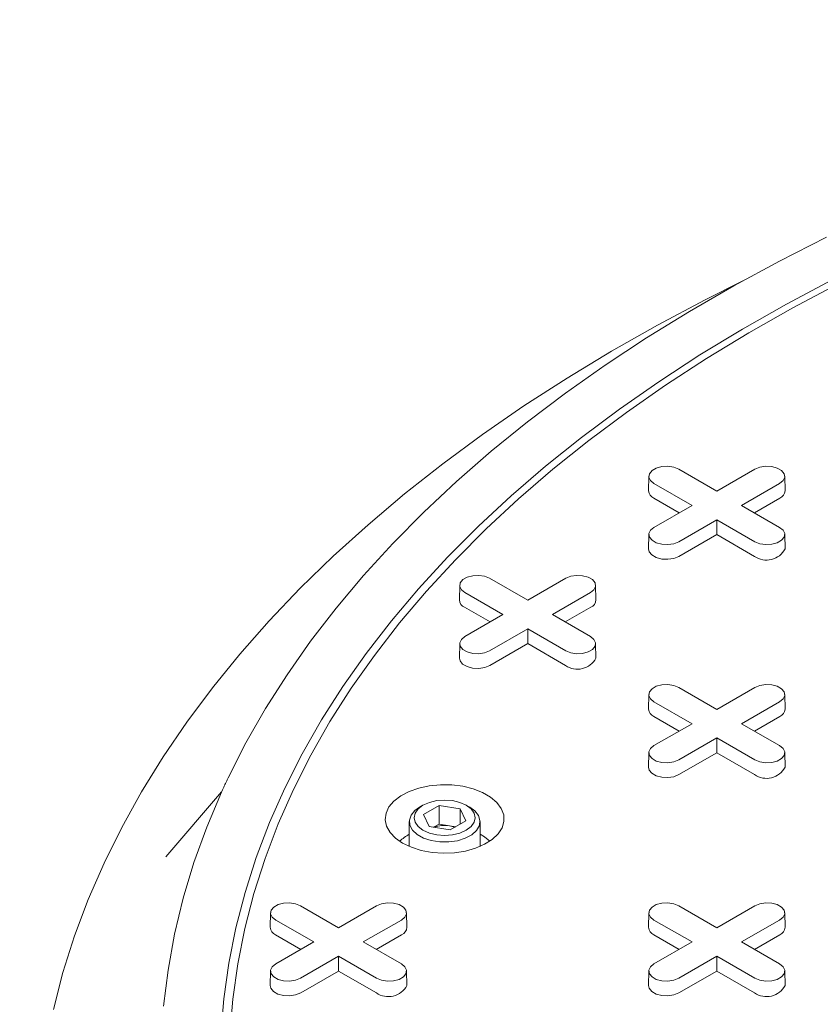
# Model space of a CAD drawing. Units: inches. Extents: x 0.3 to 10.6, y 0.4 to 8.2.
# Drawn here: x 1.9 to 2, y 3.3 to 3.4 of the extents above; entities that cross this region are included whole.
import ezdxf

# ---------------------------------------------------------------- set-up
doc = ezdxf.new("R2010")
doc.units = ezdxf.units.IN
doc.header["$MEASUREMENT"] = 0

msp = doc.modelspace()

# ---------------------------------------------------------------- linework, layer by layer
at = {"color": 7, "linetype": 'Continuous', "lineweight": 15}
for p, q in [((1.937085771701234, 3.336169243025488), (1.937058285503185, 3.334883547811674)), ((1.939727085563726, 3.336789840046575), (1.943087184679217, 3.334850096115799)), ((1.943087184679217, 3.334850096115799), (1.946447283794708, 3.336789840046575)), ((1.949116083855248, 3.334883547811675), (1.9490885976572, 3.336169243025488)), ((1.940898951021233, 3.333586855713873), (1.937538851905743, 3.33552659964465)), ((1.948635517452691, 3.335526599644632), (1.945275418337201, 3.333586855713873)), ((1.939765778879437, 3.332932689360736), (1.937519414748614, 3.334229487770334)), ((1.937538851905743, 3.331647111783108), (1.940898951021233, 3.333586855713873)), ((1.945275418337201, 3.333586855713873), (1.948635517452691, 3.331647111783125)), ((1.94865495460982, 3.334229487770327), (1.946408590479003, 3.332932689360737)), ((1.943087184679217, 3.332323615311948), (1.939727085563726, 3.330383871381199)), ((1.946447283794708, 3.330383871381182), (1.943087184679217, 3.332323615311948)), ((1.943087184679217, 3.331015282605671), (1.943087184679217, 3.332323615311948)), ((1.937085771701233, 3.331026514762038), (1.937058285503185, 3.329740819548225)), ((1.943087184679217, 3.331015282605671), (1.939746522720855, 3.329086759506883)), ((1.946427846637579, 3.329086759506878), (1.943087184679217, 3.331015282605671)), ((1.949116083855248, 3.329740819548225), (1.9490885976572, 3.331026514762038)), ((1.920382461909425, 3.326526627531519), (1.920354975711377, 3.325240932317706)), ((1.923023775771918, 3.327147224552606), (1.926383874887408, 3.325207480621831)), ((1.926383874887408, 3.325207480621831), (1.929743974002899, 3.327147224552606)), ((1.93241277406344, 3.325240932317706), (1.932385287865392, 3.326526627531519)), ((1.924195641229425, 3.323944240219904), (1.920835542113935, 3.32588398415068)), ((1.931932207660883, 3.325883984150663), (1.928572108545392, 3.323944240219904)), ((1.923062469087629, 3.323290073866767), (1.920816104956806, 3.324586872276365)), ((1.920835542113935, 3.32200449628914), (1.924195641229425, 3.323944240219904)), ((1.928572108545392, 3.323944240219904), (1.931932207660882, 3.322004496289156)), ((1.931951644818011, 3.324586872276359), (1.929705280687195, 3.323290073866768)), ((1.926383874887408, 3.322680999817979), (1.923023775771918, 3.32074125588723)), ((1.929743974002899, 3.320741255887214), (1.926383874887408, 3.322680999817979)), ((1.926383874887409, 3.321372667111702), (1.926383874887408, 3.322680999817979)), ((1.920382461909425, 3.321383899268069), (1.920354975711377, 3.320098204054255)), ((1.926383874887409, 3.321372667111702), (1.923043212929047, 3.319444144012914)), ((1.92972453684577, 3.319444144012908), (1.926383874887409, 3.321372667111702)), ((1.93241277406344, 3.320098204054255), (1.932385287865392, 3.321383899268069)), ((1.939727085563726, 3.317504609058637), (1.943087184679217, 3.315564865127861)), ((1.943087184679217, 3.315564865127861), (1.946447283794708, 3.317504609058637)), ((1.937085771701234, 3.31688401203755), (1.937058285503186, 3.315598316823737)), ((1.940898951021234, 3.314301624725935), (1.937538851905743, 3.316241368656712)), ((1.948635517452691, 3.316241368656695), (1.945275418337201, 3.314301624725935)), ((1.949116083855248, 3.315598316823737), (1.9490885976572, 3.31688401203755)), ((1.939765778879437, 3.313647458372798), (1.937519414748614, 3.314944256782395)), ((1.937538851905743, 3.31236188079517), (1.940898951021234, 3.314301624725935)), ((1.945275418337201, 3.314301624725935), (1.948635517452691, 3.312361880795187)), ((1.94865495460982, 3.314944256782389), (1.946408590479003, 3.3136474583728)), ((1.943087184679217, 3.313038384324009), (1.939727085563726, 3.311098640393261)), ((1.946447283794708, 3.311098640393245), (1.943087184679217, 3.313038384324009)), ((1.943087184679217, 3.311730051617733), (1.943087184679217, 3.313038384324009)), ((1.937085771701234, 3.3117412837741), (1.937058285503185, 3.310455588560286)), ((1.943087184679217, 3.311730051617733), (1.939746522720855, 3.309801528518946)), ((1.946427846637579, 3.309801528518939), (1.943087184679217, 3.311730051617733)), ((1.949116083855248, 3.310455588560286), (1.9490885976572, 3.311741283774099)), ((1.899352868399756, 3.308288238485138), (1.894430831882605, 3.30252556366108)), ((1.917137828402328, 3.307098802514033), (1.916840795297583, 3.306927273214003)), ((1.917192173662372, 3.30628219950185), (1.918553001297252, 3.307067788573731)), ((1.918553001297252, 3.307067788573731), (1.920411926416669, 3.306780243016487)), ((1.918553001297252, 3.305423819739135), (1.918553001297252, 3.307067788573731)), ((1.920411926416669, 3.306780243016487), (1.920910023901207, 3.30570710838736)), ((1.920411926416669, 3.306780243016487), (1.920411926416669, 3.305419562830116)), ((1.921261402265996, 3.306927273214003), (1.920964369161251, 3.307098802514033)), ((1.915925765448456, 3.305651706803613), (1.915925765448456, 3.303457245262927)), ((1.91769027114691, 3.305209064872722), (1.917192173662372, 3.30628219950185)), ((1.920910023901207, 3.30570710838736), (1.919549196266327, 3.304921519315478)), ((1.922176432115123, 3.303457245262926), (1.922176432115123, 3.305651706803613)), ((1.919549196266327, 3.304921519315478), (1.91769027114691, 3.305209064872722)), ((1.918077292571582, 3.305149198937263), (1.918553001297252, 3.305423819739135)), ((1.919482463856957, 3.305280046960501), (1.918553001297252, 3.305423819739135)), ((1.920024904992005, 3.305196140117344), (1.919482463856957, 3.305280046960501)), ((1.90632046598011, 3.298219378070699), (1.9096805650956, 3.296279634139923)), ((1.9096805650956, 3.296279634139923), (1.913040664211091, 3.298219378070699)), ((1.939727085563726, 3.298219378070699), (1.943087184679217, 3.296279634139923)), ((1.943087184679217, 3.296279634139923), (1.946447283794708, 3.298219378070699)), ((1.903679152117618, 3.297598781049612), (1.903651665919569, 3.296313085835799)), ((1.907492331437617, 3.295016393737997), (1.904132232322127, 3.296956137668773)), ((1.915228897869075, 3.296956137668756), (1.911868798753584, 3.295016393737997)), ((1.915709464271632, 3.296313085835799), (1.915681978073584, 3.297598781049612)), ((1.937085771701234, 3.297598781049612), (1.937058285503186, 3.296313085835799)), ((1.940898951021233, 3.295016393737997), (1.937538851905743, 3.296956137668773)), ((1.948635517452691, 3.296956137668756), (1.945275418337201, 3.295016393737997)), ((1.949116083855248, 3.296313085835799), (1.9490885976572, 3.297598781049612)), ((1.906359159295821, 3.294362227384859), (1.904112795164998, 3.295659025794457)), ((1.915248335026203, 3.295659025794452), (1.913001970895387, 3.294362227384861)), ((1.939765778879437, 3.294362227384859), (1.937519414748614, 3.295659025794457)), ((1.94865495460982, 3.295659025794452), (1.946408590479003, 3.294362227384861)), ((1.904132232322126, 3.293076649807233), (1.907492331437617, 3.295016393737997)), ((1.911868798753584, 3.295016393737997), (1.915228897869074, 3.293076649807249)), ((1.937538851905743, 3.293076649807233), (1.940898951021233, 3.295016393737997)), ((1.945275418337201, 3.295016393737997), (1.948635517452691, 3.293076649807249)), ((1.9096805650956, 3.293753153336072), (1.90632046598011, 3.291813409405323)), ((1.913040664211091, 3.291813409405306), (1.9096805650956, 3.293753153336072)), ((1.9096805650956, 3.292444820629795), (1.9096805650956, 3.293753153336072)), ((1.943087184679217, 3.293753153336072), (1.939727085563726, 3.291813409405323)), ((1.946447283794708, 3.291813409405306), (1.943087184679217, 3.293753153336072)), ((1.943087184679217, 3.292444820629795), (1.943087184679217, 3.293753153336072)), ((1.903679152117617, 3.292456052786162), (1.903651665919569, 3.291170357572348)), ((1.9096805650956, 3.292444820629795), (1.906339903137239, 3.290516297531008)), ((1.913021227053962, 3.290516297531001), (1.9096805650956, 3.292444820629795)), ((1.915709464271632, 3.291170357572348), (1.915681978073583, 3.292456052786162)), ((1.937085771701234, 3.292456052786162), (1.937058285503186, 3.291170357572348)), ((1.943087184679217, 3.292444820629795), (1.939746522720855, 3.290516297531007)), ((1.946427846637579, 3.290516297531001), (1.943087184679217, 3.292444820629795)), ((1.949116083855248, 3.291170357572348), (1.9490885976572, 3.292456052786162))]:
    msp.add_line(p, q, dxfattribs=at)
at = {"color": 7, "linetype": 'Continuous', "lineweight": 15, "flags": 128}
for points in [[(1.899930954070012, 3.309533029536313), (1.901488984086465, 3.312598983297109), (1.903223163061315, 3.315633255525583), (1.905131563974742, 3.318632474538187), (1.907212066211494, 3.321593307602506), (1.909462357917315, 3.324512464640597), (1.911879938567877, 3.32738670188492), (1.914462121747362, 3.330212825482812), (1.91720603813361, 3.3329876950455), (1.920108638686507, 3.335708227137697), (1.92316669803608, 3.338371398703921), (1.926376818066529, 3.340974250427706), (1.929735431692213, 3.343513890020006), (1.933238806821394, 3.345987495433095), (1.936883050503343, 3.348392317996436), (1.940664113254179, 3.350725685471), (1.944577793556665, 3.352985005018656), (1.948619742528927, 3.355167766083338), (1.952785468756935, 3.357271543180772)], [(1.899293945777604, 3.286845902031538), (1.899548858937372, 3.289994794741099), (1.899988846077467, 3.293136874508436), (1.900613399723046, 3.296268517303923), (1.901421799522917, 3.299386111135789), (1.902413113080373, 3.302486060216133), (1.90358619702861, 3.305564789108259), (1.90493969834947, 3.308618746850529), (1.906472055933989, 3.311644411051995), (1.908181502382964, 3.314638291955071), (1.910066066045439, 3.317596936460571), (1.912123573292783, 3.320516932110463), (1.914351651025721, 3.323394911023748), (1.91674772941143, 3.32622755378093), (1.919309044847554, 3.329011593252581), (1.922032643149696, 3.331743818367604), (1.924915382958734, 3.334421077816837), (1.927953939364023, 3.337040283687726), (1.931144807738295, 3.339598415025879), (1.934484307779846, 3.342092521319392), (1.937968587757344, 3.344519725901929), (1.941593628952363, 3.346877229270623), (1.94535525029451, 3.349162312314985), (1.949249113183815, 3.351372339453088), (1.953270726494809, 3.353504761671408)], [(1.884495387898725, 3.289062297600198), (1.885342491274282, 3.29231946437665), (1.886370923097396, 3.29555918617733), (1.887579615719196, 3.298778099740572), (1.888967314356148, 3.301972863406423), (1.890532578392695, 3.305140160585732), (1.892273782876801, 3.308276703203213), (1.894189120206871, 3.311379235110897), (1.896276602008279, 3.314444535468454), (1.898534061197567, 3.317469422086849), (1.900959154232162, 3.320450754731876), (1.903549363543293, 3.323385438384142), (1.90630200014955, 3.326270426452107), (1.909214206448413, 3.329102723934847), (1.912282959182821, 3.331879390531268), (1.915505072579713, 3.334597543692529), (1.918877201657283, 3.337254361614506), (1.922395845697519, 3.339847086167204), (1.92605735188041, 3.342373025758061), (1.92985791907606, 3.344829558126179), (1.933793601790766, 3.347214133064577), (1.937860314262965, 3.349524275067647), (1.942053834704796, 3.35175758590106), (1.945381572295349, 3.353430795694073)], [(1.953793447487594, 3.353164816154905), (1.949791528659024, 3.351042836748624), (1.945916734637933, 3.348843632466241), (1.942173534556032, 3.346569739838354), (1.938566245766474, 3.344223781540026), (1.935099028864282, 3.341808463365827), (1.931775882887577, 3.339326571109011), (1.928600640705148, 3.33678096734842), (1.925576964595674, 3.33417458814683), (1.922708342023702, 3.331510439664538), (1.919998081617261, 3.328791594692095), (1.917449309351736, 3.326021189106202), (1.915064964944408, 3.323202418252826), (1.912847798463836, 3.320338533261741), (1.910800367157958, 3.317432837296717), (1.908925032504604, 3.3144886817457), (1.907223957487799, 3.311509462355371), (1.905699104103007, 3.308498615314539), (1.904352231094199, 3.305459613290889), (1.903184891925336, 3.302395961425659), (1.902198432988632, 3.299311193290861), (1.901393992051641, 3.296208866813705), (1.900772496944972, 3.293092560172946), (1.900334664492145, 3.289965867671855), (1.900080999682817, 3.286832395592605)], [(1.937538851905743, 3.33552659964465), (1.937230625229587, 3.335780717835288), (1.937091541876538, 3.336080368339705), (1.937138377351624, 3.336389408884698), (1.937365482605334, 3.336670564619588), (1.937745465392352, 3.336889924013331), (1.938232494180616, 3.337021029085641), (1.938767826110481, 3.337048066629893), (1.939286892250549, 3.336967775519219), (1.939727085563726, 3.336789840046575)], [(1.946447283794708, 3.336789840046575), (1.946887477107885, 3.336967775519256), (1.947406543247953, 3.337048066629923), (1.947941875177818, 3.337021029085661), (1.948428903966082, 3.336889924013338), (1.9488088867531, 3.336670564619582), (1.94903599200681, 3.336389408884678), (1.949082827481897, 3.336080368339675), (1.948943744128847, 3.335780717835251), (1.948635517452691, 3.335526599644632)], [(1.939727085563726, 3.330383871381199), (1.939286892250549, 3.330205935908516), (1.938767826110481, 3.330125644797842), (1.938232494180616, 3.330152682342094), (1.937745465392352, 3.330283787414404), (1.937365482605333, 3.330503146808146), (1.937138377351624, 3.330784302543036), (1.937091541876537, 3.33109334308803), (1.937230625229587, 3.331392993592447), (1.937538851905743, 3.331647111783108)], [(1.948635517452691, 3.331647111783125), (1.948943744128847, 3.331392993592484), (1.949082827481896, 3.33109334308806), (1.949035992006809, 3.330784302543057), (1.9488088867531, 3.330503146808153), (1.948428903966082, 3.330283787414397), (1.947941875177818, 3.330152682342074), (1.947406543247953, 3.330125644797811), (1.946887477107885, 3.330205935908479), (1.946447283794708, 3.330383871381182)], [(1.939746522720855, 3.329086759506883), (1.939298509304405, 3.328905662982611), (1.93877022187292, 3.328823945487761), (1.938225379687329, 3.328851463358232), (1.937729698756229, 3.328984897532727), (1.937342965515382, 3.32920815388052), (1.937111825701209, 3.329494304391158), (1.937058285503185, 3.329740819548225)], [(1.920835542113935, 3.32588398415068), (1.920527315437779, 3.326138102341318), (1.920388232084729, 3.326437752845736), (1.920435067559816, 3.326746793390729), (1.920662172813526, 3.327027949125619), (1.921042155600544, 3.327247308519362), (1.921529184388807, 3.327378413591672), (1.922064516318673, 3.327405451135924), (1.922583582458741, 3.32732516002525), (1.923023775771918, 3.327147224552606)], [(1.929743974002899, 3.327147224552606), (1.930184167316076, 3.327325160025287), (1.930703233456144, 3.327405451135955), (1.93123856538601, 3.327378413591692), (1.931725594174274, 3.327247308519369), (1.932105576961292, 3.327027949125613), (1.932332682215001, 3.32674679339071), (1.932379517690088, 3.326437752845706), (1.932240434337039, 3.326138102341281), (1.931932207660883, 3.325883984150663)], [(1.923023775771918, 3.32074125588723), (1.922583582458741, 3.320563320414547), (1.922064516318673, 3.320483029303873), (1.921529184388807, 3.320510066848125), (1.921042155600544, 3.320641171920435), (1.920662172813525, 3.320860531314177), (1.920435067559816, 3.321141687049068), (1.920388232084729, 3.321450727594061), (1.920527315437778, 3.321750378098479), (1.920835542113935, 3.32200449628914)], [(1.931932207660882, 3.322004496289156), (1.932240434337038, 3.321750378098515), (1.932379517690088, 3.321450727594091), (1.932332682215001, 3.321141687049087), (1.932105576961292, 3.320860531314184), (1.931725594174274, 3.320641171920428), (1.93123856538601, 3.320510066848105), (1.930703233456144, 3.320483029303842), (1.930184167316076, 3.32056332041451), (1.929743974002899, 3.320741255887214)], [(1.923043212929047, 3.319444144012914), (1.922595199512597, 3.319263047488643), (1.922066912081112, 3.319181329993792), (1.921522069895521, 3.319208847864264), (1.921026388964421, 3.319342282038757), (1.920639655723574, 3.319565538386552), (1.9204085159094, 3.319851688897189), (1.920354975711377, 3.320098204054255)], [(1.937538851905743, 3.316241368656712), (1.937230625229587, 3.31649548684735), (1.937091541876538, 3.316795137351767), (1.937138377351624, 3.31710417789676), (1.937365482605334, 3.317385333631651), (1.937745465392352, 3.317604693025393), (1.938232494180616, 3.317735798097703), (1.938767826110481, 3.317762835641955), (1.939286892250549, 3.317682544531281), (1.939727085563726, 3.317504609058637)], [(1.946447283794708, 3.317504609058637), (1.946887477107885, 3.317682544531318), (1.947406543247953, 3.317762835641985), (1.947941875177818, 3.317735798097722), (1.948428903966082, 3.3176046930254), (1.9488088867531, 3.317385333631643), (1.94903599200681, 3.31710417789674), (1.949082827481897, 3.316795137351737), (1.948943744128847, 3.316495486847312), (1.948635517452691, 3.316241368656695)], [(1.939727085563726, 3.311098640393261), (1.939286892250549, 3.310920704920578), (1.938767826110481, 3.310840413809904), (1.938232494180616, 3.310867451354155), (1.937745465392352, 3.310998556426466), (1.937365482605334, 3.311217915820209), (1.937138377351624, 3.311499071555099), (1.937091541876538, 3.311808112100092), (1.937230625229587, 3.312107762604509), (1.937538851905743, 3.31236188079517)], [(1.948635517452691, 3.312361880795187), (1.948943744128847, 3.312107762604546), (1.949082827481896, 3.311808112100122), (1.949035992006809, 3.311499071555118), (1.9488088867531, 3.311217915820215), (1.948428903966082, 3.310998556426459), (1.947941875177818, 3.310867451354136), (1.947406543247953, 3.310840413809873), (1.946887477107885, 3.310920704920541), (1.946447283794708, 3.311098640393245)], [(1.939746522720855, 3.309801528518946), (1.939298509304405, 3.309620431994674), (1.93877022187292, 3.309538714499823), (1.938225379687329, 3.309566232370294), (1.937729698756229, 3.309699666544789), (1.937342965515382, 3.309922922892583), (1.937111825701209, 3.31020907340322), (1.937058285503185, 3.310455588560286)], [(1.894223714175993, 3.289346947815206), (1.89461946012216, 3.292533930086566), (1.895198988442315, 3.295711527114378), (1.895961655164544, 3.298876207952565), (1.896906612813521, 3.30202445600752), (1.898032811352228, 3.305152772945746), (1.899338999348758, 3.308257682581203)], [(1.915339252161388, 3.303749193533287), (1.914703858473594, 3.304193445001042), (1.914225585377162, 3.304699086562719), (1.913921718907925, 3.305247843014844), (1.9138032415918, 3.305819880869466), (1.913874435507679, 3.30639452518809), (1.914132727521949, 3.306951006827817), (1.91456878228824, 3.307469213092292), (1.915166839651171, 3.307930414656941), (1.915905284259421, 3.308317942495569), (1.916757426800848, 3.308617790342395), (1.917692468623772, 3.308819120914988), (1.918676614880482, 3.308914657601894), (1.919674295961093, 3.308900947458328), (1.920649453071921, 3.308778486004602), (1.921566841494231, 3.308551699316721), (1.92239330442021, 3.308228784056475), (1.923098971326385, 3.307821411222715), (1.923658337572169, 3.307344304331052), (1.924051186204025, 3.306814707267643), (1.924263318648841, 3.30625176105021), (1.924287067887356, 3.305675812021792), (1.92412157556021, 3.305107676480898), (1.923772822991294, 3.304567888326239), (1.923253415007115, 3.304075956908127), (1.922582124365524, 3.303649661909729), (1.921783213259339, 3.303304410742987), (1.920885556417481, 3.303052681684611), (1.919921597497036, 3.302903572878642), (1.91892617648496, 3.302862473505831), (1.917935270490173, 3.302930869004591), (1.916984693437108, 3.303106287383395), (1.916108801657166, 3.303382388564987), (1.915339252161388, 3.303749193533287)], [(1.91835090699177, 3.304486113788884), (1.917698432115118, 3.304642133842207), (1.917138139236413, 3.304890325905366), (1.91670821138941, 3.305213776099412), (1.916437947446393, 3.305590441828147), (1.916345765448446, 3.305994653944629), (1.916437947446393, 3.306398866061111), (1.916708211389409, 3.306775531789846), (1.917138139236413, 3.307098981983892), (1.917698432115118, 3.30734717404705), (1.91835090699177, 3.307503194100374), (1.91905109878179, 3.307556409635064), (1.91975129057181, 3.307503194100374), (1.920403765448461, 3.30734717404705), (1.920964058327167, 3.307098981983892), (1.92139398617417, 3.306775531789846), (1.921664250117187, 3.306398866061111), (1.921756432115133, 3.305994653944629), (1.921664250117187, 3.305590441828147), (1.92139398617417, 3.305213776099412), (1.920964058327167, 3.304890325905366), (1.920403765448461, 3.304642133842207), (1.91975129057181, 3.304486113788884), (1.91905109878179, 3.304432898254194), (1.91835090699177, 3.304486113788884)], [(1.921261402265996, 3.306927273214003), (1.921707296744938, 3.306602449160166), (1.922033417888513, 3.306191241143997), (1.922172148954409, 3.305746132200954), (1.922114772959541, 3.305295090162923), (1.921864895048679, 3.304866455659971), (1.921438215969949, 3.304487161374325), (1.920861545539085, 3.304181039760901), (1.920171118080102, 3.303967325566505), (1.919410315689463, 3.303859447239956), (1.918626942379408, 3.303864183173263), (1.917870220376053, 3.303981235790316), (1.917187697305897, 3.304203250244698), (1.916622258603583, 3.304516276551726), (1.916209432862314, 3.304900646117301), (1.915975159441683, 3.305332207588005), (1.915934158602304, 3.305783844369461), (1.916089006577707, 3.306227178461688), (1.916429973700104, 3.3066343535532), (1.916840795297583, 3.306927273214003)], [(1.922176432115123, 3.304530385820188), (1.922556375913596, 3.304300093661019), (1.923026544048444, 3.303913033240492)], [(1.904132232322127, 3.296956137668773), (1.903824005645971, 3.297210255859412), (1.903684922292921, 3.297509906363829), (1.903731757768008, 3.297818946908822), (1.903958863021717, 3.298100102643712), (1.904338845808736, 3.298319462037455), (1.904825874596999, 3.298450567109765), (1.905361206526865, 3.298477604654018), (1.905880272666933, 3.298397313543342), (1.90632046598011, 3.298219378070699)], [(1.913040664211091, 3.298219378070699), (1.913480857524268, 3.29839731354338), (1.913999923664336, 3.298477604654047), (1.914535255594202, 3.298450567109785), (1.915022284382466, 3.298319462037462), (1.915402267169484, 3.298100102643705), (1.915629372423194, 3.297818946908802), (1.91567620789828, 3.297509906363798), (1.91553712454523, 3.297210255859374), (1.915228897869075, 3.296956137668756)], [(1.937538851905743, 3.296956137668773), (1.937230625229587, 3.297210255859412), (1.937091541876538, 3.297509906363829), (1.937138377351624, 3.297818946908822), (1.937365482605334, 3.298100102643712), (1.937745465392352, 3.298319462037455), (1.938232494180616, 3.298450567109765), (1.938767826110481, 3.298477604654017), (1.939286892250549, 3.298397313543342), (1.939727085563726, 3.298219378070699)], [(1.946447283794708, 3.298219378070699), (1.946887477107885, 3.29839731354338), (1.947406543247953, 3.298477604654047), (1.947941875177818, 3.298450567109785), (1.948428903966082, 3.298319462037462), (1.9488088867531, 3.298100102643705), (1.94903599200681, 3.297818946908802), (1.949082827481897, 3.297509906363798), (1.948943744128847, 3.297210255859374), (1.948635517452691, 3.296956137668756)], [(1.90632046598011, 3.291813409405323), (1.905880272666933, 3.29163547393264), (1.905361206526865, 3.291555182821966), (1.904825874596999, 3.291582220366218), (1.904338845808735, 3.291713325438527), (1.903958863021717, 3.29193268483227), (1.903731757768008, 3.292213840567161), (1.903684922292921, 3.292522881112153), (1.903824005645971, 3.292822531616571), (1.904132232322126, 3.293076649807233)], [(1.915228897869074, 3.293076649807249), (1.91553712454523, 3.292822531616609), (1.91567620789828, 3.292522881112184), (1.915629372423193, 3.29221384056718), (1.915402267169484, 3.291932684832277), (1.915022284382466, 3.291713325438521), (1.914535255594201, 3.291582220366198), (1.913999923664336, 3.291555182821935), (1.913480857524268, 3.291635473932603), (1.913040664211091, 3.291813409405306)], [(1.939727085563726, 3.291813409405323), (1.939286892250549, 3.29163547393264), (1.938767826110481, 3.291555182821966), (1.938232494180616, 3.291582220366218), (1.937745465392352, 3.291713325438527), (1.937365482605334, 3.291932684832271), (1.937138377351624, 3.292213840567161), (1.937091541876537, 3.292522881112153), (1.937230625229587, 3.292822531616571), (1.937538851905743, 3.293076649807233)], [(1.948635517452691, 3.293076649807249), (1.948943744128847, 3.292822531616609), (1.949082827481896, 3.292522881112184), (1.94903599200681, 3.29221384056718), (1.9488088867531, 3.291932684832277), (1.948428903966082, 3.291713325438521), (1.947941875177818, 3.291582220366198), (1.947406543247953, 3.291555182821935), (1.946887477107885, 3.291635473932603), (1.946447283794708, 3.291813409405306)], [(1.906339903137239, 3.290516297531008), (1.905891889720789, 3.290335201006735), (1.905363602289304, 3.290253483511885), (1.904818760103713, 3.290281001382357), (1.904323079172613, 3.29041443555685), (1.903936345931766, 3.290637691904645), (1.903705206117592, 3.290923842415281), (1.903651665919569, 3.291170357572348)], [(1.939746522720855, 3.290516297531007), (1.939298509304405, 3.290335201006735), (1.93877022187292, 3.290253483511885), (1.938225379687329, 3.290281001382357), (1.937729698756229, 3.29041443555685), (1.937342965515382, 3.290637691904645), (1.937111825701209, 3.290923842415281), (1.937058285503186, 3.291170357572348)]]:
    msp.add_lwpolyline(points, dxfattribs=at)
at = {"color": 7, "linetype": 'Continuous', "lineweight": 15}
for centre, radius, start, end in [((1.937803174598824, 3.334919129846647), 0.0007457384568421718, 182.7348392178512, 247.6348137530926), ((1.948371194759625, 3.334919129846631), 0.0007457384568267418, 292.365186246195, 357.265160783425), ((1.947482382330368, 3.330603997648062), 0.001847716727323896, 235.1992943118088, 332.1499403694448), ((1.921099864807016, 3.325276514352678), 0.0007457384568428159, 182.7348392178147, 247.6348137530295), ((1.931667884967815, 3.325276514352662), 0.000745738456828302, 292.3651862463083, 357.2651607833635), ((1.930779072538559, 3.320961382154096), 0.001847716727325951, 235.1992943118807, 332.1499403693815), ((1.937803174598824, 3.315633898858709), 0.00074573845684209, 182.7348392178179, 247.6348137530926), ((1.948371194759623, 3.315633898858694), 0.0007457384568292316, 292.3651862463009, 357.2651607832984), ((1.947482382330368, 3.311318766660126), 0.001847716727325349, 235.1992943118594, 332.1499403694025), ((1.919049164387999, 3.30264670819188), 0.002668749051545815, 80.65606443659365, 110.6304854426953), ((1.919130062897669, 3.302921026346228), 0.002385196992844608, 69.67820493659941, 81.50373073630271), ((1.917652784377553, 3.301258241635399), 0.003699935397747914, 117.8248351423519, 134.14958499443), ((1.904396555015209, 3.296348667870772), 0.0007457384568435025, 182.7348392178463, 247.6348137529952), ((1.914964575176007, 3.296348667870755), 0.0007457384568280803, 292.3651862462767, 357.2651607833625), ((1.937803174598823, 3.296348667870771), 0.0007457384568415104, 182.7348392177855, 247.6348137531112), ((1.948371194759623, 3.296348667870756), 0.000745738456828788, 292.3651862462823, 357.2651607832968), ((1.914075762746751, 3.292033535672189), 0.001847716727326526, 235.1992943118943, 332.1499403693788), ((1.947482382330368, 3.292033535672188), 0.001847716727325713, 235.1992943118672, 332.1499403693903)]:
    msp.add_arc(centre, radius, start, end, dxfattribs=at)
for points, knots in [([(2.578780681579323, 3.035455312146501), (2.578775139924555, 3.036244102645015), (2.578763320224493, 3.037926500321395), (2.578697716028813, 3.040275198563683), (2.5786150871651, 3.04256380701939), (2.578493958490355, 3.044875641676051), (2.578332789993734, 3.047286628654899), (2.578125887473386, 3.049794636849898), (2.577859060742698, 3.052484800216949), (2.577532512051033, 3.055305372372362), (2.577131218643502, 3.058313108685858), (2.576648520700638, 3.061486360644134), (2.576094313767567, 3.064726642745213), (2.57547395784701, 3.067991867822398), (2.574890305838279, 3.070786395850698), (2.574393564552547, 3.073010714230489), (2.574021022845727, 3.074609774219104), (2.573669435957196, 3.07606633893793), (2.573305676692257, 3.077526337623198), (2.572890848561763, 3.079137169691344), (2.572402699292133, 3.080964721008999), (2.571852222674143, 3.082946111255084), (2.571205880266908, 3.085181517093424), (2.570475862438583, 3.08759938838686), (2.569661919229433, 3.090174912538689), (2.568849639867007, 3.092636988445423), (2.568082655060628, 3.094874130215231), (2.567323356541678, 3.097019010005767), (2.566482870961909, 3.099320657892417), (2.565444540666522, 3.102064452390799), (2.564219957127293, 3.105170338946349), (2.562859298657007, 3.108474710588863), (2.56143299619153, 3.111796929446957), (2.559699709598735, 3.115678119412772), (2.557658828885867, 3.120037419030201), (2.555303229041231, 3.124812967991846), (2.552677585729132, 3.129891904863317), (2.549693380751806, 3.135382713100175), (2.546243864197508, 3.141398805216016), (2.542529185720222, 3.147552513927075), (2.53934455931014, 3.152570660994813), (2.53680896988798, 3.15643200248068), (2.535022027517958, 3.159100181092841), (2.533175584061558, 3.161803414613757), (2.531316088887065, 3.164473198953104), (2.529495339747049, 3.16703921915893), (2.527754880515364, 3.169450259034876), (2.526043933064436, 3.171783131628683), (2.524300852206662, 3.174123581942551), (2.522409485146357, 3.176623496250206), (2.520389654944424, 3.179248735043924), (2.518295823742156, 3.181923166449945), (2.516239504271009, 3.184506221088951), (2.514252113033963, 3.186963867095196), (2.512338152789801, 3.189296158133534), (2.510532822311974, 3.191465991208482), (2.50887362696325, 3.193435334976243), (2.507399218209721, 3.195166189680682), (2.506117454321068, 3.196656661334363), (2.505090282371295, 3.197841531674387), (2.504256104870802, 3.198798004770125), (2.503477895812142, 3.199686118862954), (2.502556080961923, 3.2007325067451), (2.501081716060597, 3.202394905464421), (2.499059205423597, 3.204649779657087), (2.496490549034647, 3.207469496739308), (2.493729423941781, 3.210451519393295), (2.490348011920541, 3.214041936876121), (2.486304649103153, 3.21824464791325), (2.482689781073441, 3.221907114251188), (2.48005912722967, 3.224527490265628), (2.478585916313847, 3.225983080808148), (2.477251224800585, 3.227292049446041), (2.476107427674387, 3.228406677863838), (2.475158872181585, 3.229326136463816), (2.474406012239208, 3.230052779845082), (2.473741208468277, 3.230692332373562), (2.472993942601592, 3.231408990177801), (2.471993156495153, 3.232364781745477), (2.470799278175128, 3.233498501878252), (2.469455763116184, 3.234766325624771), (2.468063331900932, 3.236071756568874), (2.466611362442398, 3.237423587601449), (2.46517076974675, 3.23875567518387), (2.462912474569054, 3.240830032647595), (2.459900075975143, 3.243563252819624), (2.456193715923912, 3.246868894716267), (2.452744207968233, 3.249897633148376), (2.449592279778841, 3.252626120751409), (2.446778711835108, 3.255031288026529), (2.444340892496996, 3.257092783663151), (2.44222601132813, 3.258864942223062), (2.440268119805625, 3.260492739776341), (2.438254761033948, 3.262153979391803), (2.436010430776417, 3.263990586108738), (2.433464970032408, 3.266054403378978), (2.430588428144668, 3.268362509398928), (2.427382064567924, 3.270905767387625), (2.423828428660374, 3.27368922201441), (2.419941120622715, 3.276692670515293), (2.41572293075905, 3.27990426018462), (2.411864512810693, 3.282796709117322), (2.408438216453046, 3.285332478766183), (2.40562156528769, 3.287396516696716), (2.40297825610334, 3.289314962998526), (2.400842723486766, 3.290851797912878), (2.399224218538692, 3.292009356625186), (2.398057717866989, 3.292840073475217), (2.397034965692446, 3.293565871459962), (2.396017054974511, 3.294285953519611), (2.394864772382442, 3.29509823757479), (2.393523743165084, 3.296039691966373), (2.391931746345776, 3.297152068295006), (2.390073249748034, 3.298443369177465), (2.387932095405335, 3.299921290370194), (2.385553387657108, 3.301551211366905), (2.382993281106764, 3.303291381397094), (2.37933487490838, 3.305757105612322), (2.374787092080061, 3.308781836509587), (2.369499889498473, 3.312238296868459), (2.364640147114454, 3.315365721778249), (2.360409279035036, 3.318049916675767), (2.35677148176866, 3.32033051165011), (2.353639322636538, 3.322274931396838), (2.350715863425702, 3.324073461645647), (2.347944888637735, 3.325763701375432), (2.345317815013283, 3.327353282862347), (2.342699858766581, 3.328925336956317), (2.33998784306203, 3.330541277871799), (2.337022023549602, 3.332293709872444), (2.333777329604396, 3.334193590762213), (2.329932202734909, 3.336422537945201), (2.325471920860881, 3.338976816282378), (2.320417816409007, 3.341830160942796), (2.315059550416999, 3.344809935505254), (2.309432277710925, 3.347890440572571), (2.303532219036184, 3.351067736722365), (2.297157805847713, 3.354442371956785), (2.290306030908845, 3.358002890357641), (2.283114536512427, 3.361665499477472), (2.275959677049657, 3.365236528302376), (2.269016270270187, 3.368634706338105), (2.262317908681895, 3.371851535635928), (2.255870897291113, 3.374891768620017), (2.250284295000006, 3.377480503429631), (2.245574272940725, 3.379632066823362), (2.241789384900461, 3.38134208514664), (2.238361940110301, 3.382875060252428), (2.235331943101168, 3.384218121509504), (2.232696444025769, 3.385377119242548), (2.230323147795256, 3.386413715884298), (2.228023718642357, 3.387411750908621), (2.225074705539144, 3.388683392376299), (2.221333438888019, 3.390281739842048), (2.216708425460101, 3.392233184798303), (2.211659660335941, 3.394334392184463), (2.20621129523334, 3.396568141926566), (2.199738348087048, 3.399179308005883), (2.192174714720108, 3.402169480096843), (2.183428709932766, 3.405542687605828), (2.174346549942084, 3.408952724741875), (2.164957728509609, 3.412380828750944), (2.15529319492483, 3.41580897908907), (2.145107137700537, 3.419311153805227), (2.134398204849191, 3.422871103315919), (2.123166675883586, 3.42647219852755), (2.111649350035264, 3.430024397913643), (2.099870884679544, 3.433512979320377), (2.08796222741945, 3.43689416537438), (2.075901799302593, 3.440167984406719), (2.063893304713083, 3.443278679763659), (2.050979899803204, 3.446465899801856), (2.03718853540925, 3.449681227631752), (2.022547335383899, 3.452872716080019), (2.008178450840601, 3.455789724374572), (1.994090806286027, 3.458440911920388), (1.980292202774139, 3.460834969130955), (1.966789460089095, 3.462980564470079), (1.955466910620008, 3.464615245590487), (1.946275864782618, 3.465837649140267), (1.939154552853618, 3.466727654718692), (1.932129722508679, 3.467549923350862), (1.92521116601763, 3.468305069594797), (1.918527466364427, 3.468982107780404), (1.912241199565477, 3.469571217489277), (1.906504722689996, 3.470068417336559), (1.901659475505496, 3.470457241529886), (1.897628669638172, 3.470759568410872), (1.894335885166453, 3.470992830476506), (1.891393911323914, 3.471190159601244), (1.888800683250216, 3.471355371405147), (1.886554331999878, 3.471491838615709), (1.884631645052774, 3.471603744411807), (1.882903344310162, 3.471700580434554), (1.881365664827376, 3.471783608266203), (1.879779251339168, 3.471866317025656), (1.878011828067688, 3.471955049973425), (1.875806447159025, 3.472060280728146), (1.873183526956564, 3.472177426780754), (1.87015058866431, 3.472301998708602), (1.866715650658137, 3.472428914623313), (1.862869093185967, 3.472552979402055), (1.858662506837739, 3.472666453910994), (1.852908276770163, 3.472788411320303), (1.845922398771644, 3.472875772840641), (1.83822644709246, 3.472885506221357), (1.831289450250602, 3.472823543925471), (1.82506732190382, 3.472710916643377), (1.81926083710733, 3.47255505885112), (1.813307278608792, 3.472345844574161), (1.807144485254724, 3.472073180531736), (1.800698302684062, 3.471722717701986), (1.795789376545343, 3.47140650481691), (1.79244091687378, 3.471168240056331), (1.790738145252202, 3.471041767870363), (1.789432472928345, 3.470941497755943), (1.78843314843939, 3.470862954492912), (1.787451274757597, 3.470784397186349), (1.786199505448585, 3.470682066195389), (1.784363546096079, 3.470527460704956), (1.781882869854641, 3.470309619360076), (1.778699499400332, 3.470014332597209), (1.774941284644239, 3.469642949434962), (1.770846103925063, 3.469208945228595), (1.766702610249811, 3.468737973782356), (1.762112839782693, 3.468181839069953), (1.757256486701069, 3.467549655467586), (1.752255361365559, 3.466847202107068), (1.748175340189133, 3.466236206697177), (1.744826160725911, 3.465710023008605), (1.741926132189959, 3.465237412903619), (1.738907729289072, 3.464727096715858), (1.736111995009881, 3.464235791979824), (1.733591616719963, 3.463778184861342), (1.73152900561716, 3.463393858239987), (1.729715771101011, 3.463047812427074), (1.728323036692072, 3.46277691643111), (1.727288993612722, 3.462573055387796), (1.726333326120196, 3.462382774747089), (1.725177748640883, 3.462150117966856), (1.723647751808607, 3.461837313986339), (1.721746493817798, 3.461440965664477), (1.71947867833264, 3.460956990718856), (1.716904119280118, 3.460392369681481), (1.71345321772752, 3.459612535588848), (1.709377668738622, 3.458652037999371), (1.704872167266812, 3.457536150875446), (1.700653661555216, 3.456440451360213), (1.697269346925254, 3.455529753695843), (1.695270828646186, 3.454963959014422), (1.694604776581142, 3.454775394956791)], [0, 0, 0, 0, 0.002509385933312752, 0.005352226061670564, 0.008497707785548696, 0.0115604269409716, 0.01445357230810083, 0.01798232282988688, 0.02141035001593414, 0.02497196430111383, 0.02893891481890359, 0.03303221406139085, 0.03717864757729931, 0.04137588825675555, 0.0455374828551867, 0.04785365144627638, 0.04990250746187181, 0.05168188459786963, 0.05346869593361572, 0.05554455991717336, 0.05791166014176145, 0.06054622348411974, 0.06322801601160628, 0.06659501251715967, 0.06995684540417624, 0.07327455172792126, 0.07622127714594223, 0.0787193195517249, 0.08168908051528366, 0.08526603779914214, 0.08952652121313834, 0.0939534910185997, 0.09835368225364863, 0.1027262118523639, 0.1094231079457461, 0.1157995901979192, 0.1219327430343659, 0.1299513171200664, 0.1381223673975966, 0.1465573500194767, 0.1553087227614788, 0.1589422086702688, 0.162663308376439, 0.1664725473238245, 0.1702890143633161, 0.1739058831016663, 0.1773112235382972, 0.1805033029067352, 0.1838169680505999, 0.1872830835002054, 0.191185924829901, 0.1950698978369888, 0.1987867986479647, 0.2023352258100055, 0.2057138755361475, 0.2089209973485378, 0.21179454032126, 0.2143229958270786, 0.2165047620160126, 0.2183384826306646, 0.2195343601822613, 0.2207172498346483, 0.2222542943006073, 0.2241539327491199, 0.2280675352788762, 0.2322512055572774, 0.236704038579884, 0.2413944228555897, 0.2483668899078199, 0.255673970961477, 0.2580399582190167, 0.2603324408237159, 0.2623357323914821, 0.2640429287200476, 0.265453370203321, 0.2665665218839503, 0.2673908355325055, 0.2684033049076958, 0.2698762894570694, 0.271810601480218, 0.2736547260109585, 0.2757596746223555, 0.2778799867543177, 0.2799533552102758, 0.281979642275343, 0.2875863509089338, 0.2927934072818442, 0.2975982624923331, 0.3019748813082108, 0.3058233200551099, 0.3091309876232175, 0.3118962171009541, 0.3143792052704642, 0.3170125119313876, 0.3199626459671442, 0.3233238939617211, 0.3270971676934713, 0.3312834099188048, 0.3358497500347348, 0.3408714209476457, 0.3462305039703064, 0.3519276111083637, 0.3554433376867535, 0.3590726621356121, 0.362423677695666, 0.3652372654058599, 0.366945568638931, 0.3683690623621488, 0.3695118155531589, 0.3706861791824572, 0.3720859892444476, 0.3737113458893222, 0.3755623578546833, 0.377859238703792, 0.3804294530938865, 0.3832731484060377, 0.3863898872238123, 0.3895687377467333, 0.3962713246607272, 0.402429960653654, 0.4080436721888098, 0.4131118181001469, 0.4169839399340268, 0.4204829327170785, 0.4237721955726932, 0.426887672009992, 0.4298293260204721, 0.4325971442207301, 0.4356489056227891, 0.4388698848994902, 0.442448126493599, 0.4463833354170907, 0.4515328530858355, 0.4570557864315681, 0.4628253291055443, 0.4688405240895602, 0.4751002566531499, 0.4816032394113954, 0.4889730843658562, 0.4965637001056714, 0.5039353367825606, 0.5110062653732811, 0.5177770898675604, 0.5242485708167, 0.5304216015173857, 0.5344919059819077, 0.5382682932554756, 0.541642968639982, 0.5446171218793043, 0.54719185066084, 0.5493845172319682, 0.5515744576453261, 0.5539199848855999, 0.5579954374045694, 0.5624663177617781, 0.5673305073114661, 0.5725697697700429, 0.5781185887061964, 0.5858391236660414, 0.5940692548668373, 0.6028022000130072, 0.6112774009659732, 0.6201652514745116, 0.6294582270562649, 0.6391476757332925, 0.6492240880003647, 0.6596776540926989, 0.6698696993336629, 0.6803771617349337, 0.6909133991524716, 0.7012444946931804, 0.7113711799850748, 0.7239925968467713, 0.736285274722163, 0.7482519825975652, 0.7598959217041449, 0.7712207028378101, 0.7822303218722253, 0.7929291336763593, 0.7987535171316177, 0.8044839233070511, 0.8101213950271919, 0.8156669322316377, 0.8210989259825939, 0.8261344170360773, 0.8306942103209783, 0.8347855319497959, 0.8376757871726305, 0.8402837633906907, 0.842612069849278, 0.8446630462137074, 0.8464387607654835, 0.8479410092034019, 0.849222361411253, 0.8505361686789863, 0.851585273854399, 0.852981480814655, 0.8547229650298702, 0.8568074455156005, 0.8591893015247106, 0.8618972120194643, 0.8649277142801851, 0.8682769197119381, 0.8718290725869395, 0.8785054349867296, 0.8847481886501432, 0.8899637061176668, 0.8948479482689854, 0.899407035906173, 0.9036466647830785, 0.9088834266343835, 0.9139450666826565, 0.9188684436241759, 0.9204896267444775, 0.9218699572001687, 0.9229004792783269, 0.9235826844576783, 0.9242380421092679, 0.9252276055063186, 0.9265503234334722, 0.928592615008573, 0.9311154420066572, 0.934113764898278, 0.9375339351616317, 0.940875406195422, 0.9440084821681893, 0.948517134056425, 0.9525270696007454, 0.9560464387457894, 0.9583682723250564, 0.9606336142904824, 0.9630803350296231, 0.9657069149865078, 0.9674491766243782, 0.969239806473658, 0.970758055805953, 0.971898582766038, 0.9726630252396951, 0.9733027220880662, 0.9742521963479397, 0.9755117606898128, 0.9770799690020159, 0.9789550496274427, 0.9811349272052176, 0.9834827065403076, 0.9875666478105786, 0.9913559482518585, 0.9948547445955662, 0.9982852255977859, 1, 1, 1, 1]), ([(1.899930954070012, 3.309533029536313), (1.899909804662891, 3.309488612392282), (1.899867505848549, 3.309399778104012), (1.899786079454302, 3.309227627618606), (1.899726267941484, 3.309099821539395), (1.899687267938519, 3.309016485786236)], [0, 0, 0, 0, 0.2581335838153934, 0.5162671688419657, 1, 1, 1, 1]), ([(1.899575349453539, 3.30877536109559), (1.899554887209639, 3.308730967568471), (1.899513962721785, 3.308642180514117), (1.89943497977809, 3.308469651062688), (1.899376927119336, 3.308341444364636), (1.899338999348758, 3.308257682581203)], [0, 0, 0, 0, 0.2574254236236825, 0.5148508479329736, 1, 1, 1, 1]), ([(1.899687267938519, 3.309016485786236), (1.899677755074739, 3.308996080526728), (1.89965872934718, 3.308955270007714), (1.899621378077048, 3.308874902057453), (1.899593643397835, 3.308814923365164), (1.899575349453539, 3.30877536109559)], [0, 0, 0, 0, 0.2539510356186446, 0.5079020712374747, 1, 1, 1, 1])]:
    msp.add_open_spline(points, degree=3, knots=knots, dxfattribs=at)

doc.saveas('drawing.dxf')
